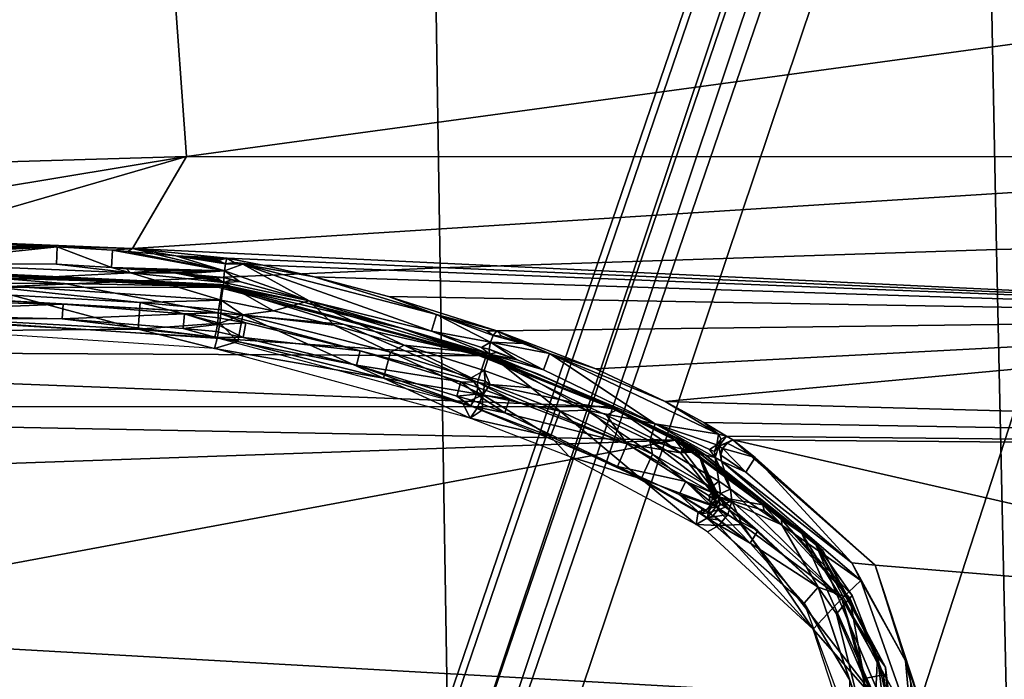
# Model space of a CAD drawing. Units: inches. Extents: x -12.8 to 13.9, y -13.8 to 13.8.
# Drawn here: x 1.1 to 2.5, y 7.2 to 8.1 of the extents above; entities that cross this region are included whole.
import ezdxf

# ---------------------------------------------------------------- set-up
doc = ezdxf.new("R2010")
doc.units = ezdxf.units.IN
doc.header["$MEASUREMENT"] = 0
for name, color, linetype in [('SEAT-BASE', 5, 'Continuous'), ('SEAT-FABRIC', 5, 'Continuous'), ('SEAT-FRAME', 5, 'Continuous')]:
    doc.layers.add(name, color=color, linetype=linetype)

msp = doc.modelspace()

# ---------------------------------------------------------------- linework, layer by layer
at = {"layer": 'SEAT-BASE'}
for points in [[(3.6791, 12.9305, 3.7114), (3.4414, 12.2822, 3.3006), (-0.0124, 2.1651, 4.6526), (0.0349, 2.0367, 6.3614)], [(3.6791, 12.9305, 3.7114), (0.0349, 2.0367, 6.3614), (0.0704, 2.0413, 6.4342), (3.7104, 12.9267, 3.7894)], [(0.0704, 2.0413, 6.4342), (0.1412, 2.0239, 6.4698), (3.8019, 12.9183, 3.8188), (3.7104, 12.9267, 3.7894)], [(3.8019, 12.9183, 3.8188), (0.1412, 2.0239, 6.4698), (0.6083, 1.8722, 6.4973), (4.1598, 12.8021, 3.8188)], [(1.0754, 1.7204, 6.4698), (4.5176, 12.6858, 3.8188), (4.1598, 12.8021, 3.8188), (0.6083, 1.8722, 6.4973)], [(1.0754, 1.7204, 6.4698), (1.1429, 1.6928, 6.4342), (4.5963, 12.6388, 3.7894), (4.5176, 12.6858, 3.8188)], [(1.1429, 1.6928, 6.4342), (1.1689, 1.6682, 6.3614), (4.6224, 12.6139, 3.7114), (4.5963, 12.6388, 3.7894)], [(1.1689, 1.6682, 6.3614), (1.2826, 1.7444, 4.6526), (4.4351, 11.9593, 3.3006), (4.6224, 12.6139, 3.7114)], [(3.4461, 12.2657, 3.2497), (-0.0076, 2.1486, 4.6016), (-0.0124, 2.1651, 4.6526), (3.4414, 12.2822, 3.3006)], [(-0.0076, 2.1486, 4.6016), (3.4461, 12.2657, 3.2497), (3.4657, 12.1939, 3.2079), (0.0339, 2.1244, 4.5552)], [(3.4657, 12.1939, 3.2079), (3.4722, 12.0625, 3.2151), (0.0683, 2.1107, 4.5405), (0.0339, 2.1244, 4.5552)], [(3.4722, 12.0625, 3.2151), (4.2858, 11.7982, 3.2151), (1.1854, 1.7478, 4.5405), (0.0683, 2.1107, 4.5405)], [(1.2212, 1.7386, 4.5552), (4.3644, 11.9054, 3.2069), (4.4216, 11.9488, 3.2497), (1.2691, 1.7338, 4.6016)], [(4.4351, 11.9593, 3.3006), (1.2826, 1.7444, 4.6526), (1.2691, 1.7338, 4.6016), (4.4216, 11.9488, 3.2497)], [(1.2212, 1.7386, 4.5552), (1.1854, 1.7478, 4.5405), (4.2858, 11.7982, 3.2151), (4.3644, 11.9054, 3.2069)]]:
    msp.add_3dface(points, dxfattribs=at)
at = {"layer": 'SEAT-FABRIC'}
for points in [[(3.2696, 7.8248, 19.4804), (3.2566, 8.3698, 19.5529), (2.4313, 8.3501, 19.5072), (2.4421, 7.8057, 19.4407)], [(2.4313, 8.3501, 19.5072), (1.6876, 8.3243, 19.4591), (1.6959, 7.781, 19.3985), (2.4421, 7.8057, 19.4407)], [(1.6876, 8.3243, 19.4591), (0.8347, 8.2852, 19.3958), (0.8397, 7.7439, 19.3424), (1.6959, 7.781, 19.3985)], [(3.2696, 7.8248, 19.4804), (2.4421, 7.8057, 19.4407), (2.4746, 6.3202, 19.2712), (3.309, 6.3368, 19.2984)], [(2.4421, 7.8057, 19.4407), (1.6959, 7.781, 19.3985), (1.7204, 6.2992, 19.2418), (2.4746, 6.3202, 19.2712)], [(1.6959, 7.781, 19.3985), (0.8397, 7.7439, 19.3424), (0.8541, 6.2681, 19.2023), (1.7204, 6.2992, 19.2418)]]:
    msp.add_3dface(points, dxfattribs=at)
at = {"layer": 'SEAT-FRAME'}
for points in [[(-0.4998, 7.8754, 16.1284), (-0.5487, 8.1318, 16.3331), (1.3375, 8.1844, 16.4558)], [(-0.4998, 7.8754, 16.1284), (1.3375, 8.1844, 16.4558), (1.356, 7.93, 16.2427)], [(1.356, 7.93, 16.2427), (1.3375, 8.1844, 16.4558), (3.2126, 8.183, 16.5305)], [(1.356, 7.93, 16.2427), (3.2126, 8.183, 16.5305), (3.2156, 7.9296, 16.3153)], [(-0.4998, 7.8754, 16.1284), (1.356, 7.93, 16.2427), (0.6682, 7.8161, 16.0985)], [(0.6682, 7.8161, 16.0985), (1.356, 7.93, 16.2427), (0.9736, 7.8195, 16.1114)], [(1.356, 7.93, 16.2427), (1.2833, 7.8067, 16.1066), (0.9736, 7.8195, 16.1114)], [(3.2156, 7.9296, 16.3153), (1.2833, 7.8067, 16.1066), (1.356, 7.93, 16.2427)], [(3.2156, 7.9296, 16.3153), (3.2198, 7.7147, 16.0617), (1.2833, 7.8067, 16.1066)], [(1.1826, 7.8089, 16.107), (0.3869, 7.7941, 16.0669), (0.6682, 7.8161, 16.0985)], [(1.1826, 7.8089, 16.107), (0.6682, 7.8161, 16.0985), (0.9736, 7.8195, 16.1114)], [(0.9736, 7.8195, 16.1114), (1.2833, 7.8067, 16.1066), (1.1826, 7.8089, 16.107)], [(0.3869, 7.7941, 16.0669), (1.1826, 7.8089, 16.107), (0.669, 7.784, 16.1024)], [(0.669, 7.784, 16.1024), (1.1826, 7.8089, 16.107), (0.9732, 7.7872, 16.1152)], [(0.9732, 7.7872, 16.1152), (1.1826, 7.8089, 16.107), (1.1815, 7.7857, 16.1084)], [(1.1815, 7.7857, 16.1084), (1.1826, 7.8089, 16.107), (1.2553, 7.7812, 16.1056)], [(1.1826, 7.8089, 16.107), (1.2833, 7.8067, 16.1066), (1.2569, 7.8044, 16.1042)], [(1.1826, 7.8089, 16.107), (1.2569, 7.8044, 16.1042), (1.2553, 7.7812, 16.1056)], [(1.4069, 7.7767, 16.0883), (1.2553, 7.7812, 16.1056), (1.2569, 7.8044, 16.1042)], [(1.2569, 7.8044, 16.1042), (1.2833, 7.8067, 16.1066), (1.2773, 7.8029, 16.1031)], [(1.4069, 7.7767, 16.0883), (1.2569, 7.8044, 16.1042), (1.2773, 7.8029, 16.1031)], [(1.2773, 7.8029, 16.1031), (1.2833, 7.8067, 16.1066), (1.3127, 7.7999, 16.1008)], [(1.4069, 7.7767, 16.0883), (1.2773, 7.8029, 16.1031), (1.3127, 7.7999, 16.1008)], [(1.2833, 7.8067, 16.1066), (3.2198, 7.7147, 16.0617), (1.4102, 7.7937, 16.0952)], [(1.2833, 7.8067, 16.1066), (1.4102, 7.7937, 16.0952), (1.3417, 7.7972, 16.0984)], [(1.2833, 7.8067, 16.1066), (1.3417, 7.7972, 16.0984), (1.3127, 7.7999, 16.1008)], [(1.4069, 7.7767, 16.0883), (1.3127, 7.7999, 16.1008), (1.3417, 7.7972, 16.0984)], [(1.3417, 7.7972, 16.0984), (1.4102, 7.7937, 16.0952), (1.3543, 7.7958, 16.0973)], [(1.4084, 7.7861, 16.0896), (1.3417, 7.7972, 16.0984), (1.3543, 7.7958, 16.0973)], [(1.3417, 7.7972, 16.0984), (1.4084, 7.7861, 16.0896), (1.4069, 7.7767, 16.0883)], [(1.3543, 7.7958, 16.0973), (1.4102, 7.7937, 16.0952), (1.366, 7.7946, 16.0962)], [(1.4084, 7.7861, 16.0896), (1.3543, 7.7958, 16.0973), (1.366, 7.7946, 16.0962)], [(1.366, 7.7946, 16.0962), (1.4102, 7.7937, 16.0952), (1.377, 7.7933, 16.095)], [(1.4084, 7.7861, 16.0896), (1.366, 7.7946, 16.0962), (1.377, 7.7933, 16.095)], [(1.377, 7.7933, 16.095), (1.4102, 7.7937, 16.0952), (1.3878, 7.792, 16.0938)], [(1.4084, 7.7861, 16.0896), (1.377, 7.7933, 16.095), (1.3878, 7.792, 16.0938)], [(1.3878, 7.792, 16.0938), (1.4102, 7.7937, 16.0952), (1.3984, 7.7907, 16.0926)], [(1.4084, 7.7861, 16.0896), (1.3878, 7.792, 16.0938), (1.3984, 7.7907, 16.0926)], [(1.3984, 7.7907, 16.0926), (1.4102, 7.7937, 16.0952), (1.4084, 7.7861, 16.0896)], [(1.4084, 7.7861, 16.0896), (1.4102, 7.7937, 16.0952), (1.4198, 7.7879, 16.0896)], [(1.4102, 7.7937, 16.0952), (3.2198, 7.7147, 16.0617), (1.4585, 7.7843, 16.0854)], [(1.4102, 7.7937, 16.0952), (1.4585, 7.7843, 16.0854), (1.4198, 7.7879, 16.0896)], [(1.3999, 7.7545, 16.0458), (0.3719, 7.7552, 16.0196), (0.9225, 7.7791, 16.0623)], [(0.6039, 7.7611, 16.0938), (1.1924, 7.76, 16.1102), (0.9225, 7.7813, 16.084)], [(1.4021, 7.7584, 16.056), (0.6644, 7.7795, 16.0611), (0.9225, 7.7813, 16.084)], [(0.6644, 7.7795, 16.0611), (1.4021, 7.7584, 16.056), (0.9225, 7.7791, 16.0623)], [(1.4031, 7.758, 16.0616), (1.4021, 7.7584, 16.056), (0.9225, 7.7813, 16.084)], [(1.4036, 7.756, 16.0669), (1.4031, 7.758, 16.0616), (0.9225, 7.7813, 16.084)], [(1.4036, 7.756, 16.0669), (0.9225, 7.7813, 16.084), (1.1924, 7.76, 16.1102)], [(1.4011, 7.7572, 16.0506), (1.3999, 7.7545, 16.0458), (0.9225, 7.7791, 16.0623)], [(1.4021, 7.7584, 16.056), (1.4011, 7.7572, 16.0506), (0.9225, 7.7791, 16.0623)], [(1.2809, 7.7744, 16.1102), (0.9732, 7.7872, 16.1152), (1.1815, 7.7857, 16.1084)], [(1.2809, 7.7744, 16.1102), (1.0362, 7.7616, 16.1628), (0.9732, 7.7872, 16.1152)], [(1.2809, 7.7744, 16.1102), (1.1815, 7.7857, 16.1084), (1.2553, 7.7812, 16.1056)], [(1.2553, 7.7812, 16.1056), (1.4069, 7.7767, 16.0883), (1.2756, 7.7797, 16.1045)], [(1.2756, 7.7797, 16.1045), (1.2809, 7.7744, 16.1102), (1.2553, 7.7812, 16.1056)], [(1.2756, 7.7797, 16.1045), (1.4069, 7.7767, 16.0883), (1.3107, 7.7767, 16.1021)], [(1.3107, 7.7767, 16.1021), (1.2809, 7.7744, 16.1102), (1.2756, 7.7797, 16.1045)], [(1.3394, 7.774, 16.0998), (1.2809, 7.7744, 16.1102), (1.3107, 7.7767, 16.1021)], [(1.3107, 7.7767, 16.1021), (1.4069, 7.7767, 16.0883), (1.3394, 7.774, 16.0998)], [(1.3394, 7.774, 16.0998), (1.4069, 7.7767, 16.0883), (1.3519, 7.7727, 16.0987)], [(1.3519, 7.7727, 16.0987), (1.4069, 7.7767, 16.0883), (1.406, 7.7678, 16.0916)], [(1.406, 7.7678, 16.0916), (1.4069, 7.7767, 16.0883), (1.4269, 7.7627, 16.0882)], [(1.4069, 7.7767, 16.0883), (1.4084, 7.7861, 16.0896), (1.4313, 7.7857, 16.0873)], [(1.4069, 7.7767, 16.0883), (1.4313, 7.7857, 16.0873), (1.5204, 7.7369, 16.0717)], [(1.4069, 7.7767, 16.0883), (1.5204, 7.7369, 16.0717), (1.4269, 7.7627, 16.0882)], [(1.4313, 7.7857, 16.0873), (1.4084, 7.7861, 16.0896), (1.4198, 7.7879, 16.0896)], [(1.4198, 7.7879, 16.0896), (1.4585, 7.7843, 16.0854), (1.4313, 7.7857, 16.0873)], [(1.5273, 7.7687, 16.0683), (1.4313, 7.7857, 16.0873), (1.4585, 7.7843, 16.0854)], [(1.691, 7.7185, 16.0088), (1.4313, 7.7857, 16.0873), (1.5273, 7.7687, 16.0683)], [(1.6843, 7.696, 16.0098), (1.4313, 7.7857, 16.0873), (1.691, 7.7185, 16.0088)], [(1.4313, 7.7857, 16.0873), (1.6843, 7.696, 16.0098), (1.5204, 7.7369, 16.0717)], [(1.4585, 7.7843, 16.0854), (3.2198, 7.7147, 16.0617), (1.5273, 7.7687, 16.0683)], [(1.4023, 7.7377, 16.1454), (1.0362, 7.7616, 16.1628), (1.2809, 7.7744, 16.1102)], [(1.4058, 7.7614, 16.0987), (1.4023, 7.7377, 16.1454), (1.2809, 7.7744, 16.1102)], [(1.4058, 7.7614, 16.0987), (1.2809, 7.7744, 16.1102), (1.3394, 7.774, 16.0998)], [(1.4058, 7.7614, 16.0987), (1.3394, 7.774, 16.0998), (1.3519, 7.7727, 16.0987)], [(1.3519, 7.7727, 16.0987), (1.406, 7.7678, 16.0916), (1.3635, 7.7714, 16.0975)], [(1.4058, 7.7614, 16.0987), (1.3519, 7.7727, 16.0987), (1.3635, 7.7714, 16.0975)], [(1.3635, 7.7714, 16.0975), (1.406, 7.7678, 16.0916), (1.3745, 7.7702, 16.0964)], [(1.4058, 7.7614, 16.0987), (1.3635, 7.7714, 16.0975), (1.3745, 7.7702, 16.0964)], [(1.3745, 7.7702, 16.0964), (1.406, 7.7678, 16.0916), (1.3851, 7.7689, 16.0952)], [(1.4058, 7.7614, 16.0987), (1.3745, 7.7702, 16.0964), (1.3851, 7.7689, 16.0952)], [(1.4058, 7.7614, 16.0987), (1.3851, 7.7689, 16.0952), (1.3956, 7.7676, 16.094)], [(1.3851, 7.7689, 16.0952), (1.406, 7.7678, 16.0916), (1.3956, 7.7676, 16.094)], [(1.406, 7.7678, 16.0916), (1.4058, 7.7614, 16.0987), (1.3956, 7.7676, 16.094)], [(1.4156, 7.7649, 16.0905), (1.4058, 7.7614, 16.0987), (1.406, 7.7678, 16.0916)], [(1.4269, 7.7627, 16.0882), (1.4058, 7.7614, 16.0987), (1.4156, 7.7649, 16.0905)], [(1.406, 7.7678, 16.0916), (1.4269, 7.7627, 16.0882), (1.4156, 7.7649, 16.0905)], [(1.5273, 7.7687, 16.0683), (3.2198, 7.7147, 16.0617), (1.6267, 7.7423, 16.0374)], [(1.691, 7.7185, 16.0088), (1.5273, 7.7687, 16.0683), (1.6267, 7.7423, 16.0374)], [(1.7486, 7.6628, 15.9278), (-0.0898, 7.6723, 15.9083), (0.3719, 7.7552, 16.0196)], [(1.7486, 7.6628, 15.9278), (0.3719, 7.7552, 16.0196), (1.3999, 7.7545, 16.0458)], [(1.1924, 7.76, 16.1102), (0.6039, 7.7611, 16.0938), (0.9704, 7.7453, 16.1529)], [(0.9704, 7.7453, 16.1529), (1.3982, 7.7206, 16.1364), (1.1924, 7.76, 16.1102)], [(1.0362, 7.7616, 16.1628), (1.2937, 7.7344, 16.1712), (1.1217, 7.7443, 16.1779)], [(1.0362, 7.7616, 16.1628), (1.4023, 7.7377, 16.1454), (1.2937, 7.7344, 16.1712)], [(1.3982, 7.7206, 16.1364), (1.4036, 7.756, 16.0669), (1.1924, 7.76, 16.1102)], [(1.5675, 7.705, 16.0501), (1.4036, 7.756, 16.0669), (1.3982, 7.7206, 16.1364)], [(1.7486, 7.6628, 15.9278), (1.3999, 7.7545, 16.0458), (1.4011, 7.7572, 16.0506)], [(1.4202, 7.755, 16.0524), (1.4011, 7.7572, 16.0506), (1.4021, 7.7584, 16.056)], [(1.7486, 7.6628, 15.9278), (1.4011, 7.7572, 16.0506), (1.6437, 7.7, 15.9852)], [(1.6437, 7.7, 15.9852), (1.4011, 7.7572, 16.0506), (1.5117, 7.7353, 16.0296)], [(1.5117, 7.7353, 16.0296), (1.4011, 7.7572, 16.0506), (1.4202, 7.755, 16.0524)], [(1.4031, 7.758, 16.0616), (1.4202, 7.755, 16.0524), (1.4021, 7.7584, 16.056)], [(1.4727, 7.7234, 16.1304), (1.4023, 7.7377, 16.1454), (1.4058, 7.7614, 16.0987)], [(1.4036, 7.756, 16.0669), (1.4202, 7.755, 16.0524), (1.4031, 7.758, 16.0616)], [(1.4036, 7.756, 16.0669), (1.5117, 7.7353, 16.0296), (1.4202, 7.755, 16.0524)], [(1.4036, 7.756, 16.0669), (1.7574, 7.6617, 15.9467), (1.5117, 7.7353, 16.0296)], [(1.4036, 7.756, 16.0669), (1.5675, 7.705, 16.0501), (1.7574, 7.6617, 15.9467)], [(1.5204, 7.7369, 16.0717), (1.4058, 7.7614, 16.0987), (1.4269, 7.7627, 16.0882)], [(1.5204, 7.7369, 16.0717), (1.4727, 7.7234, 16.1304), (1.4058, 7.7614, 16.0987)], [(0.8704, 7.7394, 16.1574), (1.1904, 7.732, 16.1587), (0.9704, 7.7453, 16.1529)], [(0.8704, 7.7394, 16.1574), (0.8704, 7.7199, 16.1591), (1.1904, 7.732, 16.1587)], [(0.9704, 7.7453, 16.1529), (1.1904, 7.732, 16.1587), (1.3982, 7.7206, 16.1364)], [(1.1203, 7.7082, 16.18), (1.1217, 7.7443, 16.1779), (1.2909, 7.6985, 16.1735)], [(1.1217, 7.7443, 16.1779), (1.2937, 7.7344, 16.1712), (1.2909, 7.6985, 16.1735)], [(1.4023, 7.7377, 16.1454), (1.4026, 7.7246, 16.1597), (1.2937, 7.7344, 16.1712)], [(1.4727, 7.7234, 16.1304), (1.4313, 7.718, 16.1547), (1.4023, 7.7377, 16.1454)], [(1.4313, 7.718, 16.1547), (1.4026, 7.7246, 16.1597), (1.4023, 7.7377, 16.1454)], [(1.5204, 7.7369, 16.0717), (1.5539, 7.7039, 16.108), (1.4727, 7.7234, 16.1304)], [(1.7624, 7.665, 15.9821), (1.5204, 7.7369, 16.0717), (1.6843, 7.696, 16.0098)], [(1.7624, 7.665, 15.9821), (1.648, 7.6774, 16.076), (1.5204, 7.7369, 16.0717)], [(1.648, 7.6774, 16.076), (1.5539, 7.7039, 16.108), (1.5204, 7.7369, 16.0717)], [(1.6267, 7.7423, 16.0374), (3.2198, 7.7147, 16.0617), (1.7719, 7.6966, 15.9791)], [(1.6267, 7.7423, 16.0374), (1.7719, 7.6966, 15.9791), (1.691, 7.7185, 16.0088)], [(0.8704, 7.7199, 16.1591), (1.1894, 7.7126, 16.1601), (1.1904, 7.732, 16.1587)], [(1.1904, 7.732, 16.1587), (1.1894, 7.7126, 16.1601), (1.3534, 7.7193, 16.1487)], [(1.3982, 7.7206, 16.1364), (1.1904, 7.732, 16.1587), (1.3534, 7.7193, 16.1487)], [(1.4008, 7.7067, 16.1662), (1.2909, 7.6985, 16.1735), (1.2937, 7.7344, 16.1712)], [(1.2937, 7.7344, 16.1712), (1.4026, 7.7246, 16.1597), (1.4008, 7.7067, 16.1662)], [(1.4008, 7.7067, 16.1662), (1.4026, 7.7246, 16.1597), (1.4313, 7.718, 16.1547)], [(1.5117, 7.7353, 16.0296), (1.7574, 7.6617, 15.9467), (1.6437, 7.7, 15.9852)], [(1.1894, 7.7126, 16.1601), (0.8704, 7.7199, 16.1591), (0.9693, 7.7128, 16.1564)], [(0.9693, 7.7128, 16.1564), (1.3937, 7.6882, 16.1397), (1.1894, 7.7126, 16.1601)], [(1.1894, 7.7126, 16.1601), (1.3514, 7.6998, 16.1499), (1.3534, 7.7193, 16.1487)], [(1.1894, 7.7126, 16.1601), (1.3937, 7.6882, 16.1397), (1.3514, 7.6998, 16.1499)], [(1.3514, 7.6998, 16.1499), (1.3974, 7.7051, 16.1468), (1.3534, 7.7193, 16.1487)], [(1.3984, 7.7141, 16.1436), (1.3982, 7.7206, 16.1364), (1.3534, 7.7193, 16.1487)], [(1.3534, 7.7193, 16.1487), (1.3974, 7.7051, 16.1468), (1.3984, 7.7141, 16.1436)], [(1.3984, 7.7141, 16.1436), (1.3974, 7.7051, 16.1468), (1.4357, 7.707, 16.1358)], [(1.3982, 7.7206, 16.1364), (1.746, 7.6276, 16.0232), (1.5675, 7.705, 16.0501)], [(1.746, 7.6276, 16.0232), (1.3982, 7.7206, 16.1364), (1.5889, 7.6696, 16.093)], [(1.5889, 7.6696, 16.093), (1.3982, 7.7206, 16.1364), (1.4357, 7.707, 16.1358)], [(1.4357, 7.707, 16.1358), (1.3982, 7.7206, 16.1364), (1.3984, 7.7141, 16.1436)], [(1.4249, 7.6823, 16.1577), (1.4008, 7.7067, 16.1662), (1.4313, 7.718, 16.1547)], [(1.6202, 7.6328, 16.1002), (1.4249, 7.6823, 16.1577), (1.4313, 7.718, 16.1547)], [(1.5539, 7.7039, 16.108), (1.4313, 7.718, 16.1547), (1.4727, 7.7234, 16.1304)], [(1.6295, 7.6679, 16.0978), (1.4313, 7.718, 16.1547), (1.5539, 7.7039, 16.108)], [(1.6202, 7.6328, 16.1002), (1.4313, 7.718, 16.1547), (1.6295, 7.6679, 16.0978)], [(1.7635, 7.6811, 15.9723), (1.6843, 7.696, 16.0098), (1.691, 7.7185, 16.0088)], [(1.7719, 7.6966, 15.9791), (1.7585, 7.6964, 15.98), (1.691, 7.7185, 16.0088)], [(1.7672, 7.69, 15.9737), (1.691, 7.7185, 16.0088), (1.7585, 7.6964, 15.98)], [(1.7635, 7.6811, 15.9723), (1.691, 7.7185, 16.0088), (1.7672, 7.69, 15.9737)], [(3.2198, 7.7147, 16.0617), (1.905, 7.6456, 15.9061), (1.7719, 7.6966, 15.9791)], [(3.2198, 7.7147, 16.0617), (1.9979, 7.6018, 15.8354), (1.905, 7.6456, 15.9061)], [(4.5741, 7.5302, 15.8092), (1.9979, 7.6018, 15.8354), (3.2198, 7.7147, 16.0617)], [(1.2909, 7.6985, 16.1735), (1.0331, 7.6966, 16.1698), (1.1203, 7.7082, 16.18)], [(1.3933, 7.6728, 16.152), (1.0331, 7.6966, 16.1698), (1.2909, 7.6985, 16.1735)], [(1.2909, 7.6985, 16.1735), (1.4008, 7.7067, 16.1662), (1.3975, 7.6879, 16.1634)], [(1.2909, 7.6985, 16.1735), (1.3975, 7.6879, 16.1634), (1.3933, 7.6728, 16.152)], [(1.3514, 7.6998, 16.1499), (1.3958, 7.6957, 16.1454), (1.3974, 7.7051, 16.1468)], [(1.3514, 7.6998, 16.1499), (1.3937, 7.6882, 16.1397), (1.3958, 7.6957, 16.1454)], [(1.3958, 7.6957, 16.1454), (1.4321, 7.6877, 16.1374), (1.3974, 7.7051, 16.1468)], [(1.3974, 7.7051, 16.1468), (1.4321, 7.6877, 16.1374), (1.4357, 7.707, 16.1358)], [(1.3975, 7.6879, 16.1634), (1.4008, 7.7067, 16.1662), (1.4249, 7.6823, 16.1577)], [(1.4321, 7.6877, 16.1374), (1.5889, 7.6696, 16.093), (1.4357, 7.707, 16.1358)], [(1.648, 7.6774, 16.076), (1.6295, 7.6679, 16.0978), (1.5539, 7.7039, 16.108)], [(1.746, 7.6276, 16.0232), (1.7574, 7.6617, 15.9467), (1.5675, 7.705, 16.0501)], [(1.7522, 7.665, 15.9338), (1.7486, 7.6628, 15.9278), (1.6437, 7.7, 15.9852)], [(1.7522, 7.665, 15.9338), (1.6437, 7.7, 15.9852), (1.7434, 7.6686, 15.9424)], [(1.6437, 7.7, 15.9852), (1.7553, 7.6646, 15.9404), (1.7434, 7.6686, 15.9424)], [(1.6437, 7.7, 15.9852), (1.7574, 7.6617, 15.9467), (1.7553, 7.6646, 15.9404)], [(1.3933, 7.6728, 16.152), (1.3975, 7.6879, 16.1634), (1.4249, 7.6823, 16.1577)], [(1.3958, 7.6957, 16.1454), (1.3937, 7.6882, 16.1397), (1.4321, 7.6877, 16.1374)], [(1.3937, 7.6882, 16.1397), (1.584, 7.6506, 16.0943), (1.4321, 7.6877, 16.1374)], [(1.3937, 7.6882, 16.1397), (1.7366, 7.5959, 16.026), (1.584, 7.6506, 16.0943)], [(1.4321, 7.6877, 16.1374), (1.584, 7.6506, 16.0943), (1.5889, 7.6696, 16.093)], [(1.7635, 7.6811, 15.9723), (1.7514, 7.6741, 15.981), (1.6843, 7.696, 16.0098)], [(1.7624, 7.665, 15.9821), (1.6843, 7.696, 16.0098), (1.7514, 7.6741, 15.981)], [(1.7672, 7.69, 15.9737), (1.7585, 7.6964, 15.98), (1.7719, 7.6966, 15.9791)], [(1.8067, 7.6796, 15.9571), (1.7635, 7.6811, 15.9723), (1.7672, 7.69, 15.9737)], [(1.7672, 7.69, 15.9737), (1.7719, 7.6966, 15.9791), (1.7786, 7.6895, 15.9708)], [(1.8067, 7.6796, 15.9571), (1.7672, 7.69, 15.9737), (1.7786, 7.6895, 15.9708)], [(1.7719, 7.6966, 15.9791), (1.905, 7.6456, 15.9061), (1.8426, 7.6663, 15.9381)], [(1.7719, 7.6966, 15.9791), (1.8426, 7.6663, 15.9381), (1.8067, 7.6796, 15.9571)], [(1.7719, 7.6966, 15.9791), (1.8067, 7.6796, 15.9571), (1.7786, 7.6895, 15.9708)], [(1.9221, 7.5948, 15.8204), (-0.3342, 7.5955, 15.8043), (-0.0898, 7.6723, 15.9083)], [(1.9221, 7.5948, 15.8204), (-0.0898, 7.6723, 15.9083), (1.7486, 7.6628, 15.9278)], [(1.3933, 7.6728, 16.152), (1.4249, 7.6823, 16.1577), (1.6202, 7.6328, 16.1002)], [(1.7362, 7.5796, 16.0371), (1.3933, 7.6728, 16.152), (1.6202, 7.6328, 16.1002)], [(1.6295, 7.6679, 16.0978), (1.648, 7.6774, 16.076), (1.7376, 7.6333, 16.0543)], [(1.755, 7.6431, 16.0314), (1.648, 7.6774, 16.076), (1.7624, 7.665, 15.9821)], [(1.755, 7.6431, 16.0314), (1.7376, 7.6333, 16.0543), (1.648, 7.6774, 16.076)], [(1.7617, 7.672, 15.9754), (1.7514, 7.6741, 15.981), (1.7635, 7.6811, 15.9723)], [(1.7617, 7.672, 15.9754), (1.7624, 7.665, 15.9821), (1.7514, 7.6741, 15.981)], [(1.7991, 7.6575, 15.958), (1.7617, 7.672, 15.9754), (1.7635, 7.6811, 15.9723)], [(1.7713, 7.6673, 15.9717), (1.7624, 7.665, 15.9821), (1.7617, 7.672, 15.9754)], [(1.7617, 7.672, 15.9754), (1.7991, 7.6575, 15.958), (1.7713, 7.6673, 15.9717)], [(1.8426, 7.6663, 15.9381), (1.7635, 7.6811, 15.9723), (1.8067, 7.6796, 15.9571)], [(1.8345, 7.6443, 15.939), (1.7635, 7.6811, 15.9723), (1.8426, 7.6663, 15.9381)], [(1.7635, 7.6811, 15.9723), (1.8345, 7.6443, 15.939), (1.7991, 7.6575, 15.958)], [(1.584, 7.6506, 16.0943), (1.7239, 7.628, 16.0403), (1.5889, 7.6696, 16.093)], [(1.746, 7.6276, 16.0232), (1.5889, 7.6696, 16.093), (1.7239, 7.628, 16.0403)], [(1.7531, 7.6107, 16.0508), (1.6202, 7.6328, 16.1002), (1.6295, 7.6679, 16.0978)], [(1.7531, 7.6107, 16.0508), (1.6295, 7.6679, 16.0978), (1.7376, 7.6333, 16.0543)], [(1.7434, 7.6686, 15.9424), (1.7553, 7.6646, 15.9404), (1.7522, 7.665, 15.9338)], [(1.746, 7.6276, 16.0232), (1.8875, 7.5978, 15.8983), (1.7574, 7.6617, 15.9467)], [(1.9221, 7.5948, 15.8204), (1.7486, 7.6628, 15.9278), (1.7522, 7.665, 15.9338)], [(1.9221, 7.5948, 15.8204), (1.7522, 7.665, 15.9338), (1.827, 7.639, 15.8991)], [(1.827, 7.639, 15.8991), (1.7522, 7.665, 15.9338), (1.7652, 7.6613, 15.9322)], [(1.7553, 7.6646, 15.9404), (1.7652, 7.6613, 15.9322), (1.7522, 7.665, 15.9338)], [(1.8184, 7.6202, 16.0002), (1.755, 7.6431, 16.0314), (1.7624, 7.665, 15.9821)], [(1.7553, 7.6646, 15.9404), (1.827, 7.639, 15.8991), (1.7652, 7.6613, 15.9322)], [(1.7574, 7.6617, 15.9467), (1.827, 7.639, 15.8991), (1.7553, 7.6646, 15.9404)], [(1.7574, 7.6617, 15.9467), (1.934, 7.5911, 15.8374), (1.827, 7.639, 15.8991)], [(1.7574, 7.6617, 15.9467), (1.8875, 7.5978, 15.8983), (1.934, 7.5911, 15.8374)], [(1.7991, 7.6575, 15.958), (1.7624, 7.665, 15.9821), (1.7713, 7.6673, 15.9717)], [(1.9845, 7.5718, 15.838), (1.7624, 7.665, 15.9821), (1.8345, 7.6443, 15.939)], [(1.8922, 7.59, 15.9565), (1.7624, 7.665, 15.9821), (1.9845, 7.5718, 15.838)], [(1.8345, 7.6443, 15.939), (1.7624, 7.665, 15.9821), (1.7991, 7.6575, 15.958)], [(1.8922, 7.59, 15.9565), (1.8184, 7.6202, 16.0002), (1.7624, 7.665, 15.9821)], [(1.9845, 7.5718, 15.838), (1.8345, 7.6443, 15.939), (1.8426, 7.6663, 15.9381)], [(1.9979, 7.6018, 15.8354), (1.8426, 7.6663, 15.9381), (1.905, 7.6456, 15.9061)], [(2.0692, 7.5578, 15.7569), (1.8426, 7.6663, 15.9381), (1.9979, 7.6018, 15.8354)], [(1.8426, 7.6663, 15.9381), (2.0692, 7.5578, 15.7569), (1.9845, 7.5718, 15.838)], [(1.584, 7.6506, 16.0943), (1.7182, 7.6091, 16.0414), (1.7239, 7.628, 16.0403)], [(1.584, 7.6506, 16.0943), (1.7366, 7.5959, 16.026), (1.7182, 7.6091, 16.0414)], [(1.7531, 7.6107, 16.0508), (1.7271, 7.5986, 16.0563), (1.6202, 7.6328, 16.1002)], [(1.6202, 7.6328, 16.1002), (1.7271, 7.5986, 16.0563), (1.7362, 7.5796, 16.0371)], [(1.755, 7.6431, 16.0314), (1.7564, 7.629, 16.0448), (1.7376, 7.6333, 16.0543)], [(1.7531, 7.6107, 16.0508), (1.7376, 7.6333, 16.0543), (1.7564, 7.629, 16.0448)], [(1.7632, 7.6246, 16.0427), (1.755, 7.6431, 16.0314), (1.8184, 7.6202, 16.0002)], [(1.755, 7.6431, 16.0314), (1.7632, 7.6246, 16.0427), (1.7564, 7.629, 16.0448)], [(1.827, 7.639, 15.8991), (1.934, 7.5911, 15.8374), (1.9221, 7.5948, 15.8204)], [(1.7182, 7.6091, 16.0414), (1.745, 7.6114, 16.0329), (1.7239, 7.628, 16.0403)], [(1.7467, 7.6206, 16.0299), (1.746, 7.6276, 16.0232), (1.7239, 7.628, 16.0403)], [(1.7239, 7.628, 16.0403), (1.745, 7.6114, 16.0329), (1.7467, 7.6206, 16.0299)], [(1.745, 7.6114, 16.0329), (1.7889, 7.6053, 16.0095), (1.7467, 7.6206, 16.0299)], [(1.746, 7.6276, 16.0232), (1.9468, 7.545, 15.9003), (1.8875, 7.5978, 15.8983)], [(1.9468, 7.545, 15.9003), (1.746, 7.6276, 16.0232), (1.7889, 7.6053, 16.0095)], [(1.7889, 7.6053, 16.0095), (1.746, 7.6276, 16.0232), (1.7467, 7.6206, 16.0299)], [(1.7531, 7.6107, 16.0508), (1.7564, 7.629, 16.0448), (1.7632, 7.6246, 16.0427)], [(1.8568, 7.589, 15.9933), (1.7531, 7.6107, 16.0508), (1.7632, 7.6246, 16.0427)], [(1.8568, 7.589, 15.9933), (1.7632, 7.6246, 16.0427), (1.8184, 7.6202, 16.0002)], [(1.8568, 7.589, 15.9933), (1.8184, 7.6202, 16.0002), (1.8922, 7.59, 15.9565)], [(1.7182, 7.6091, 16.0414), (1.7413, 7.6025, 16.0315), (1.745, 7.6114, 16.0329)], [(1.7182, 7.6091, 16.0414), (1.7366, 7.5959, 16.026), (1.7413, 7.6025, 16.0315)], [(1.7458, 7.5928, 16.048), (1.7271, 7.5986, 16.0563), (1.7531, 7.6107, 16.0508)], [(1.7413, 7.6025, 16.0315), (1.7827, 7.5867, 16.0105), (1.745, 7.6114, 16.0329)], [(1.745, 7.6114, 16.0329), (1.7827, 7.5867, 16.0105), (1.7889, 7.6053, 16.0095)], [(1.7523, 7.59, 16.0447), (1.7458, 7.5928, 16.048), (1.7531, 7.6107, 16.0508)], [(1.8441, 7.555, 15.9952), (1.7523, 7.59, 16.0447), (1.7531, 7.6107, 16.0508)], [(1.8441, 7.555, 15.9952), (1.7531, 7.6107, 16.0508), (1.8568, 7.589, 15.9933)], [(1.7827, 7.5867, 16.0105), (1.9468, 7.545, 15.9003), (1.7889, 7.6053, 16.0095)], [(2.0112, 7.5498, 15.7377), (-0.6006, 7.4589, 15.6027), (-0.3342, 7.5955, 15.8043)], [(1.9221, 7.5948, 15.8204), (2.0112, 7.5498, 15.7377), (-0.3342, 7.5955, 15.8043)], [(1.7362, 7.5796, 16.0371), (1.7271, 7.5986, 16.0563), (1.7458, 7.5928, 16.048)], [(1.7362, 7.5796, 16.0371), (1.7458, 7.5928, 16.048), (1.7523, 7.59, 16.0447)], [(1.7413, 7.6025, 16.0315), (1.7366, 7.5959, 16.026), (1.7827, 7.5867, 16.0105)], [(1.7366, 7.5959, 16.026), (1.9339, 7.5146, 15.903), (1.7827, 7.5867, 16.0105)], [(1.8875, 7.5978, 15.8983), (1.9191, 7.5836, 15.8754), (1.934, 7.5911, 15.8374)], [(1.8875, 7.5978, 15.8983), (1.9468, 7.545, 15.9003), (1.9191, 7.5836, 15.8754)], [(2.017, 7.5505, 15.7426), (2.0112, 7.5498, 15.7377), (1.9221, 7.5948, 15.8204)], [(1.9221, 7.5948, 15.8204), (2.0166, 7.5515, 15.7486), (2.017, 7.5505, 15.7426)], [(1.934, 7.5911, 15.8374), (2.0166, 7.5515, 15.7486), (1.9221, 7.5948, 15.8204)], [(4.5741, 7.5302, 15.8092), (2.0498, 7.5735, 15.7854), (1.9979, 7.6018, 15.8354)], [(2.0692, 7.5578, 15.7569), (1.9979, 7.6018, 15.8354), (2.0498, 7.5735, 15.7854)], [(1.7362, 7.5796, 16.0371), (1.7523, 7.59, 16.0447), (1.8441, 7.555, 15.9952)], [(1.8441, 7.555, 15.9952), (1.8689, 7.5281, 15.9618), (1.7362, 7.5796, 16.0371)], [(1.7827, 7.5867, 16.0105), (1.9339, 7.5146, 15.903), (1.9468, 7.545, 15.9003)], [(1.9656, 7.4981, 15.9056), (1.8441, 7.555, 15.9952), (1.8568, 7.589, 15.9933)], [(1.8568, 7.589, 15.9933), (1.8922, 7.59, 15.9565), (1.9808, 7.531, 15.9035)], [(1.9656, 7.4981, 15.9056), (1.8568, 7.589, 15.9933), (1.9808, 7.531, 15.9035)], [(1.9772, 7.5492, 15.8927), (1.8922, 7.59, 15.9565), (1.9845, 7.5718, 15.838)], [(1.8922, 7.59, 15.9565), (1.9772, 7.5492, 15.8927), (1.9808, 7.531, 15.9035)], [(2.0185, 7.5329, 15.7856), (1.934, 7.5911, 15.8374), (1.9191, 7.5836, 15.8754)], [(1.9191, 7.5836, 15.8754), (1.9468, 7.545, 15.9003), (2.0185, 7.5329, 15.7856)], [(1.934, 7.5911, 15.8374), (2.0252, 7.5438, 15.7534), (2.0166, 7.5515, 15.7486)], [(2.0252, 7.5438, 15.7534), (1.934, 7.5911, 15.8374), (2.0185, 7.5329, 15.7856)], [(2.065, 7.5267, 15.7534), (1.9772, 7.5492, 15.8927), (1.9845, 7.5718, 15.838)], [(1.9845, 7.5718, 15.838), (2.0692, 7.5578, 15.7569), (2.0669, 7.5436, 15.7463)], [(1.9845, 7.5718, 15.838), (2.0669, 7.5436, 15.7463), (2.0573, 7.5376, 15.7573)], [(1.9845, 7.5718, 15.838), (2.0573, 7.5376, 15.7573), (2.065, 7.5267, 15.7534)], [(4.5741, 7.5302, 15.8092), (2.0802, 7.5554, 15.7512), (2.0498, 7.5735, 15.7854)], [(2.0498, 7.5735, 15.7854), (2.0802, 7.5554, 15.7512), (2.0692, 7.5578, 15.7569)], [(1.8441, 7.555, 15.9952), (1.9656, 7.4981, 15.9056), (1.8689, 7.5281, 15.9618)], [(2.0669, 7.5436, 15.7463), (2.0692, 7.5578, 15.7569), (2.0727, 7.5511, 15.7473)], [(2.0802, 7.5554, 15.7512), (2.0727, 7.5511, 15.7473), (2.0692, 7.5578, 15.7569)], [(2.0802, 7.5554, 15.7512), (2.0886, 7.5503, 15.7412), (2.0697, 7.542, 15.743)], [(2.0697, 7.542, 15.743), (2.0727, 7.5511, 15.7473), (2.0802, 7.5554, 15.7512)], [(4.5741, 7.5302, 15.8092), (2.0886, 7.5503, 15.7412), (2.0802, 7.5554, 15.7512)], [(2.0112, 7.5498, 15.7377), (0.6489, 7.2965, 15.2323), (-0.6006, 7.4589, 15.6027)], [(2.0112, 7.5498, 15.7377), (2.2799, 7.2044, 15.0467), (0.6489, 7.2965, 15.2323)], [(1.9339, 7.5146, 15.903), (2.0255, 7.4946, 15.8327), (1.9468, 7.545, 15.9003)], [(2.0604, 7.4799, 15.7853), (2.0185, 7.5329, 15.7856), (1.9468, 7.545, 15.9003)], [(2.0604, 7.4799, 15.7853), (1.9468, 7.545, 15.9003), (2.0255, 7.4946, 15.8327)], [(2.065, 7.5267, 15.7534), (2.0697, 7.4949, 15.7984), (1.9772, 7.5492, 15.8927)], [(1.9772, 7.5492, 15.8927), (2.0697, 7.4949, 15.7984), (2.0591, 7.4858, 15.824)], [(1.9772, 7.5492, 15.8927), (2.0591, 7.4858, 15.824), (1.9808, 7.531, 15.9035)], [(2.017, 7.5505, 15.7426), (2.0165, 7.5468, 15.7317), (2.0112, 7.5498, 15.7377)], [(2.0112, 7.5498, 15.7377), (2.1809, 7.4248, 15.4902), (2.2799, 7.2044, 15.0467)], [(2.1809, 7.4248, 15.4902), (2.0112, 7.5498, 15.7377), (2.0271, 7.5407, 15.7196)], [(2.0271, 7.5407, 15.7196), (2.0112, 7.5498, 15.7377), (2.0165, 7.5468, 15.7317)], [(2.017, 7.5505, 15.7426), (2.0215, 7.5487, 15.7436), (2.0165, 7.5468, 15.7317)], [(2.0215, 7.5487, 15.7436), (2.0306, 7.5436, 15.7334), (2.0165, 7.5468, 15.7317)], [(2.0271, 7.5407, 15.7196), (2.0165, 7.5468, 15.7317), (2.0218, 7.5437, 15.7257)], [(2.0306, 7.5436, 15.7334), (2.0218, 7.5437, 15.7257), (2.0165, 7.5468, 15.7317)], [(2.0166, 7.5515, 15.7486), (2.0219, 7.5484, 15.7481), (2.017, 7.5505, 15.7426)], [(2.0166, 7.5515, 15.7486), (2.0252, 7.5438, 15.7534), (2.0219, 7.5484, 15.7481)], [(2.0219, 7.5484, 15.7481), (2.0215, 7.5487, 15.7436), (2.017, 7.5505, 15.7426)], [(2.0293, 7.5414, 15.7488), (2.0252, 7.5438, 15.7534), (2.0185, 7.5329, 15.7856)], [(2.0334, 7.539, 15.7443), (2.0293, 7.5414, 15.7488), (2.0185, 7.5329, 15.7856)], [(2.0185, 7.5329, 15.7856), (2.0374, 7.5366, 15.7398), (2.0334, 7.539, 15.7443)], [(2.0215, 7.5487, 15.7436), (2.0334, 7.539, 15.7443), (2.0306, 7.5436, 15.7334)], [(2.0219, 7.5484, 15.7481), (2.0293, 7.5414, 15.7488), (2.0215, 7.5487, 15.7436)], [(2.0215, 7.5487, 15.7436), (2.0293, 7.5414, 15.7488), (2.0334, 7.539, 15.7443)], [(2.0331, 7.5413, 15.7245), (2.0271, 7.5407, 15.7196), (2.0218, 7.5437, 15.7257)], [(2.0306, 7.5436, 15.7334), (2.0331, 7.5413, 15.7245), (2.0218, 7.5437, 15.7257)], [(2.0219, 7.5484, 15.7481), (2.0252, 7.5438, 15.7534), (2.0293, 7.5414, 15.7488)], [(2.0331, 7.5413, 15.7245), (2.0509, 7.5308, 15.7049), (2.0271, 7.5407, 15.7196)], [(2.0509, 7.5308, 15.7049), (2.1809, 7.4248, 15.4902), (2.0271, 7.5407, 15.7196)], [(2.0306, 7.5436, 15.7334), (2.0382, 7.539, 15.7301), (2.0331, 7.5413, 15.7245)], [(2.0306, 7.5436, 15.7334), (2.0374, 7.5366, 15.7398), (2.0382, 7.539, 15.7301)], [(2.0334, 7.539, 15.7443), (2.0374, 7.5366, 15.7398), (2.0306, 7.5436, 15.7334)], [(2.0331, 7.5413, 15.7245), (2.0382, 7.539, 15.7301), (2.0509, 7.5308, 15.7049)], [(2.0374, 7.5366, 15.7398), (2.0414, 7.5342, 15.7353), (2.0382, 7.539, 15.7301)], [(2.0509, 7.5308, 15.7049), (2.0382, 7.539, 15.7301), (2.0414, 7.5342, 15.7353)], [(2.0573, 7.5376, 15.7573), (2.0669, 7.5436, 15.7463), (2.0641, 7.5348, 15.7485)], [(2.0669, 7.5436, 15.7463), (2.0697, 7.542, 15.743), (2.0641, 7.5348, 15.7485)], [(2.065, 7.5267, 15.7534), (2.0641, 7.5348, 15.7485), (2.0697, 7.542, 15.743)], [(2.0697, 7.542, 15.743), (2.0733, 7.5217, 15.7432), (2.065, 7.5267, 15.7534)], [(2.0697, 7.542, 15.743), (2.0669, 7.5436, 15.7463), (2.0727, 7.5511, 15.7473)], [(2.0697, 7.542, 15.743), (2.0886, 7.5503, 15.7412), (2.0811, 7.546, 15.7373)], [(2.0744, 7.5392, 15.7374), (2.0697, 7.542, 15.743), (2.0811, 7.546, 15.7373)], [(2.0697, 7.542, 15.743), (2.0744, 7.5392, 15.7374), (2.0724, 7.5298, 15.7384)], [(2.0697, 7.542, 15.743), (2.0724, 7.5298, 15.7384), (2.0733, 7.5217, 15.7432)], [(2.0744, 7.5392, 15.7374), (2.0753, 7.5386, 15.7363), (2.0724, 7.5298, 15.7384)], [(2.0753, 7.5386, 15.7363), (2.0744, 7.5392, 15.7374), (2.0811, 7.546, 15.7373)], [(2.1185, 7.5265, 15.6954), (2.0753, 7.5386, 15.7363), (2.0811, 7.546, 15.7373)], [(2.0886, 7.5503, 15.7412), (2.1185, 7.5265, 15.6954), (2.0811, 7.546, 15.7373)], [(3.1267, 7.3127, 15.3034), (2.2792, 7.3822, 15.407), (2.0886, 7.5503, 15.7412)], [(4.5741, 7.5302, 15.8092), (3.1267, 7.3127, 15.3034), (2.0886, 7.5503, 15.7412)], [(2.0886, 7.5503, 15.7412), (2.2792, 7.3822, 15.407), (2.1185, 7.5265, 15.6954)], [(2.0393, 7.437, 15.8036), (1.8689, 7.5281, 15.9618), (1.9656, 7.4981, 15.9056)], [(2.0663, 7.4609, 15.813), (1.9656, 7.4981, 15.9056), (1.9808, 7.531, 15.9035)], [(2.0663, 7.4609, 15.813), (1.9808, 7.531, 15.9035), (2.0591, 7.4858, 15.824)], [(2.0185, 7.5329, 15.7856), (2.0414, 7.5342, 15.7353), (2.0374, 7.5366, 15.7398)], [(2.0604, 7.4799, 15.7853), (2.0414, 7.5342, 15.7353), (2.0185, 7.5329, 15.7856)], [(2.0414, 7.5342, 15.7353), (2.1984, 7.4132, 15.5046), (2.0509, 7.5308, 15.7049)], [(2.1984, 7.4132, 15.5046), (2.0414, 7.5342, 15.7353), (2.1287, 7.463, 15.6411)], [(2.1287, 7.463, 15.6411), (2.0414, 7.5342, 15.7353), (2.0701, 7.4734, 15.7728)], [(2.0701, 7.4734, 15.7728), (2.0414, 7.5342, 15.7353), (2.068, 7.4748, 15.7756)], [(2.0631, 7.4781, 15.7818), (2.0414, 7.5342, 15.7353), (2.0604, 7.4799, 15.7853)], [(2.068, 7.4748, 15.7756), (2.0414, 7.5342, 15.7353), (2.0656, 7.4764, 15.7786)], [(2.0656, 7.4764, 15.7786), (2.0414, 7.5342, 15.7353), (2.0631, 7.4781, 15.7818)], [(2.0509, 7.5308, 15.7049), (2.2092, 7.402, 15.4492), (2.1809, 7.4248, 15.4902)], [(2.2092, 7.402, 15.4492), (2.0509, 7.5308, 15.7049), (2.1984, 7.4132, 15.5046)], [(2.0573, 7.5376, 15.7573), (2.0641, 7.5348, 15.7485), (2.065, 7.5267, 15.7534)], [(2.0733, 7.5217, 15.7432), (2.0853, 7.4843, 15.7788), (2.065, 7.5267, 15.7534)], [(2.065, 7.5267, 15.7534), (2.0853, 7.4843, 15.7788), (2.0697, 7.4949, 15.7984)], [(2.0753, 7.5386, 15.7363), (2.106, 7.507, 15.6959), (2.0724, 7.5298, 15.7384)], [(2.0724, 7.5298, 15.7384), (2.106, 7.507, 15.6959), (2.0733, 7.5217, 15.7432)], [(2.106, 7.507, 15.6959), (2.0753, 7.5386, 15.7363), (2.1185, 7.5265, 15.6954)], [(2.1185, 7.5265, 15.6954), (2.2479, 7.3855, 15.4433), (2.106, 7.507, 15.6959)], [(2.1185, 7.5265, 15.6954), (2.2792, 7.3822, 15.407), (2.2479, 7.3855, 15.4433)], [(1.9339, 7.5146, 15.903), (2.0165, 7.4772, 15.8339), (2.0255, 7.4946, 15.8327)], [(1.9339, 7.5146, 15.903), (2.0451, 7.4511, 15.7879), (2.0165, 7.4772, 15.8339)], [(2.2602, 7.3616, 15.4105), (2.0733, 7.5217, 15.7432), (2.2479, 7.3855, 15.4433)], [(2.2479, 7.3855, 15.4433), (2.0733, 7.5217, 15.7432), (2.106, 7.507, 15.6959)], [(2.2602, 7.3616, 15.4105), (2.0853, 7.4843, 15.7788), (2.0733, 7.5217, 15.7432)], [(2.0663, 7.4609, 15.813), (2.0421, 7.4537, 15.8265), (1.9656, 7.4981, 15.9056)], [(1.9656, 7.4981, 15.9056), (2.0421, 7.4537, 15.8265), (2.0393, 7.437, 15.8036)], [(2.0165, 7.4772, 15.8339), (2.0586, 7.4629, 15.7925), (2.0255, 7.4946, 15.8327)], [(2.0604, 7.4799, 15.7853), (2.0255, 7.4946, 15.8327), (2.0567, 7.4752, 15.796)], [(2.0567, 7.4752, 15.796), (2.0255, 7.4946, 15.8327), (2.0586, 7.4629, 15.7925)], [(2.0591, 7.4858, 15.824), (2.0697, 7.4949, 15.7984), (2.0718, 7.4786, 15.8084)], [(2.0697, 7.4949, 15.7984), (2.0853, 7.4843, 15.7788), (2.0718, 7.4786, 15.8084)], [(2.0165, 7.4772, 15.8339), (2.0527, 7.4555, 15.7917), (2.0586, 7.4629, 15.7925)], [(2.0451, 7.4511, 15.7879), (2.0473, 7.4579, 15.7974), (2.0165, 7.4772, 15.8339)], [(2.0527, 7.4555, 15.7917), (2.0165, 7.4772, 15.8339), (2.0473, 7.4579, 15.7974)], [(2.0604, 7.4799, 15.7853), (2.0567, 7.4752, 15.796), (2.0614, 7.4718, 15.7902)], [(2.0614, 7.4718, 15.7902), (2.0567, 7.4752, 15.796), (2.0586, 7.4629, 15.7925)], [(2.0591, 7.4858, 15.824), (2.0718, 7.4786, 15.8084), (2.0663, 7.4609, 15.813)], [(2.0631, 7.4781, 15.7818), (2.0604, 7.4799, 15.7853), (2.0614, 7.4718, 15.7902)], [(2.0631, 7.4781, 15.7818), (2.0614, 7.4718, 15.7902), (2.0648, 7.4693, 15.7858)], [(2.0656, 7.4764, 15.7786), (2.0631, 7.4781, 15.7818), (2.0648, 7.4693, 15.7858)], [(2.068, 7.4748, 15.7756), (2.0656, 7.4764, 15.7786), (2.0648, 7.4693, 15.7858)], [(2.068, 7.4748, 15.7756), (2.0648, 7.4693, 15.7858), (2.0711, 7.4652, 15.7776)], [(2.0718, 7.4786, 15.8084), (2.0873, 7.468, 15.7884), (2.0663, 7.4609, 15.813)], [(2.0701, 7.4734, 15.7728), (2.068, 7.4748, 15.7756), (2.0711, 7.4652, 15.7776)], [(2.1303, 7.4556, 15.6475), (2.1287, 7.463, 15.6411), (2.0701, 7.4734, 15.7728)], [(2.1544, 7.4366, 15.608), (2.1303, 7.4556, 15.6475), (2.0701, 7.4734, 15.7728)], [(2.0701, 7.4734, 15.7728), (2.0711, 7.4652, 15.7776), (2.0786, 7.46, 15.7677)], [(2.1544, 7.4366, 15.608), (2.0701, 7.4734, 15.7728), (2.2031, 7.353, 15.5461)], [(2.1221, 7.4284, 15.7052), (2.0701, 7.4734, 15.7728), (2.0786, 7.46, 15.7677)], [(2.2031, 7.353, 15.5461), (2.0701, 7.4734, 15.7728), (2.1221, 7.4284, 15.7052)], [(2.0718, 7.4786, 15.8084), (2.0853, 7.4843, 15.7788), (2.0873, 7.468, 15.7884)], [(2.2602, 7.3616, 15.4105), (2.2346, 7.3375, 15.5173), (2.0853, 7.4843, 15.7788)], [(2.0853, 7.4843, 15.7788), (2.2346, 7.3375, 15.5173), (2.0873, 7.468, 15.7884)], [(2.0545, 7.4458, 15.8114), (2.0421, 7.4537, 15.8265), (2.0663, 7.4609, 15.813)], [(2.0527, 7.4555, 15.7917), (2.0552, 7.4524, 15.7869), (2.0586, 7.4629, 15.7925)], [(2.0816, 7.4504, 15.793), (2.0545, 7.4458, 15.8114), (2.0663, 7.4609, 15.813)], [(2.0552, 7.4524, 15.7869), (2.0682, 7.4565, 15.7799), (2.0648, 7.4693, 15.7858)], [(2.0552, 7.4524, 15.7869), (2.0648, 7.4693, 15.7858), (2.0586, 7.4629, 15.7925)], [(2.0648, 7.4693, 15.7858), (2.0614, 7.4718, 15.7902), (2.0586, 7.4629, 15.7925)], [(2.0711, 7.4652, 15.7776), (2.0648, 7.4693, 15.7858), (2.0682, 7.4565, 15.7799)], [(2.0663, 7.4609, 15.813), (2.0873, 7.468, 15.7884), (2.0816, 7.4504, 15.793)], [(2.0786, 7.46, 15.7677), (2.0711, 7.4652, 15.7776), (2.0682, 7.4565, 15.7799)], [(2.1221, 7.4284, 15.7052), (2.0786, 7.46, 15.7677), (2.0682, 7.4565, 15.7799)], [(2.0873, 7.468, 15.7884), (2.1012, 7.437, 15.7666), (2.0816, 7.4504, 15.793)], [(2.0873, 7.468, 15.7884), (2.2346, 7.3375, 15.5173), (2.1012, 7.437, 15.7666)], [(2.1984, 7.4132, 15.5046), (2.1287, 7.463, 15.6411), (2.1538, 7.4434, 15.6007)], [(2.1538, 7.4434, 15.6007), (2.1287, 7.463, 15.6411), (2.1544, 7.4366, 15.608)], [(2.1544, 7.4366, 15.608), (2.1287, 7.463, 15.6411), (2.1303, 7.4556, 15.6475)], [(2.0421, 7.4537, 15.8265), (2.0545, 7.4458, 15.8114), (2.0393, 7.437, 15.8036)], [(2.0527, 7.4555, 15.7917), (2.0473, 7.4579, 15.7974), (2.0451, 7.4511, 15.7879)], [(2.0552, 7.4524, 15.7869), (2.0527, 7.4555, 15.7917), (2.0451, 7.4511, 15.7879)], [(2.0545, 7.4448, 15.7755), (2.0552, 7.4524, 15.7869), (2.0451, 7.4511, 15.7879)], [(2.0623, 7.4491, 15.7792), (2.0552, 7.4524, 15.7869), (2.0545, 7.4448, 15.7755)], [(2.0697, 7.4357, 15.7916), (2.0545, 7.4458, 15.8114), (2.0816, 7.4504, 15.793)], [(2.0688, 7.4432, 15.7688), (2.0623, 7.4491, 15.7792), (2.0545, 7.4448, 15.7755)], [(2.0552, 7.4524, 15.7869), (2.0623, 7.4491, 15.7792), (2.0682, 7.4565, 15.7799)], [(2.0623, 7.4491, 15.7792), (2.1119, 7.4119, 15.7069), (2.0682, 7.4565, 15.7799)], [(2.1119, 7.4119, 15.7069), (2.0623, 7.4491, 15.7792), (2.0688, 7.4432, 15.7688)], [(2.1221, 7.4284, 15.7052), (2.0682, 7.4565, 15.7799), (2.1119, 7.4119, 15.7069)], [(2.1012, 7.437, 15.7666), (2.0697, 7.4357, 15.7916), (2.0816, 7.4504, 15.793)], [(2.0545, 7.4458, 15.8114), (2.0697, 7.4357, 15.7916), (2.0393, 7.437, 15.8036)], [(2.0697, 7.4357, 15.7916), (2.0543, 7.4272, 15.7843), (2.0393, 7.437, 15.8036)], [(2.0697, 7.4357, 15.7916), (2.1964, 7.2967, 15.5246), (2.0543, 7.4272, 15.7843)], [(2.0545, 7.4448, 15.7755), (2.1843, 7.3312, 15.5497), (2.1119, 7.4119, 15.7069)], [(2.1119, 7.4119, 15.7069), (2.0688, 7.4432, 15.7688), (2.0545, 7.4448, 15.7755)], [(2.1012, 7.437, 15.7666), (2.1964, 7.2967, 15.5246), (2.0697, 7.4357, 15.7916)], [(2.1012, 7.437, 15.7666), (2.2346, 7.3375, 15.5173), (2.1964, 7.2967, 15.5246)], [(2.1538, 7.4434, 15.6007), (2.2487, 7.3417, 15.3865), (2.1984, 7.4132, 15.5046)], [(2.2455, 7.338, 15.4), (2.1538, 7.4434, 15.6007), (2.1544, 7.4366, 15.608)], [(2.2487, 7.3417, 15.3865), (2.1538, 7.4434, 15.6007), (2.2455, 7.338, 15.4)], [(2.2455, 7.338, 15.4), (2.1544, 7.4366, 15.608), (2.2031, 7.353, 15.5461)], [(2.2031, 7.353, 15.5461), (2.1221, 7.4284, 15.7052), (2.1119, 7.4119, 15.7069)], [(2.1809, 7.4248, 15.4902), (2.2825, 7.26, 15.1639), (2.2799, 7.2044, 15.0467)], [(2.1809, 7.4248, 15.4902), (2.2092, 7.402, 15.4492), (2.2825, 7.26, 15.1639)], [(2.2031, 7.353, 15.5461), (2.1119, 7.4119, 15.7069), (2.1843, 7.3312, 15.5497)], [(2.1984, 7.4132, 15.5046), (2.2934, 7.2457, 15.1721), (2.2092, 7.402, 15.4492)], [(2.1984, 7.4132, 15.5046), (2.2972, 7.1788, 15.0593), (2.2934, 7.2457, 15.1721)], [(2.2972, 7.1788, 15.0593), (2.1984, 7.4132, 15.5046), (2.2903, 7.2352, 15.1803)], [(2.2903, 7.2352, 15.1803), (2.1984, 7.4132, 15.5046), (2.2487, 7.3417, 15.3865)], [(2.2934, 7.2457, 15.1721), (2.2825, 7.26, 15.1639), (2.2092, 7.402, 15.4492)], [(2.2792, 7.3822, 15.407), (2.3202, 7.2542, 15.1661), (2.2479, 7.3855, 15.4433)], [(2.2479, 7.3855, 15.4433), (2.3202, 7.2542, 15.1661), (2.2602, 7.3616, 15.4105)], [(3.1267, 7.3127, 15.3034), (2.3456, 7.1806, 15.0005), (2.2792, 7.3822, 15.407)], [(2.2792, 7.3822, 15.407), (2.3456, 7.1806, 15.0005), (2.3202, 7.2542, 15.1661)], [(2.2346, 7.3375, 15.5173), (2.2602, 7.3616, 15.4105), (2.3277, 7.1709, 15.0053)], [(2.3277, 7.1709, 15.0053), (2.2602, 7.3616, 15.4105), (2.3202, 7.2542, 15.1661)], [(2.2452, 7.2281, 15.3388), (2.2031, 7.353, 15.5461), (2.1843, 7.3312, 15.5497)], [(2.2455, 7.338, 15.4), (2.2031, 7.353, 15.5461), (2.2274, 7.3173, 15.4758)], [(2.2031, 7.353, 15.5461), (2.2617, 7.1787, 15.2182), (2.2274, 7.3173, 15.4758)], [(2.2617, 7.1787, 15.2182), (2.2031, 7.353, 15.5461), (2.2452, 7.2281, 15.3388)], [(2.2903, 7.2352, 15.1803), (2.2487, 7.3417, 15.3865), (2.2455, 7.338, 15.4)], [(2.2439, 7.1691, 15.223), (2.2452, 7.2281, 15.3388), (2.1843, 7.3312, 15.5497)], [(2.2728, 7.21, 15.3123), (2.1964, 7.2967, 15.5246), (2.2346, 7.3375, 15.5173)], [(2.2644, 7.2306, 15.2891), (2.2455, 7.338, 15.4), (2.2274, 7.3173, 15.4758)], [(2.2346, 7.3375, 15.5173), (2.3277, 7.1709, 15.0053), (2.2793, 7.1708, 15.2221)], [(2.2346, 7.3375, 15.5173), (2.2793, 7.1708, 15.2221), (2.2728, 7.21, 15.3123)], [(2.2903, 7.2352, 15.1803), (2.2455, 7.338, 15.4), (2.2644, 7.2306, 15.2891)], [(2.2274, 7.3173, 15.4758), (2.2617, 7.1787, 15.2182), (2.2644, 7.2306, 15.2891)], [(3.1267, 7.3127, 15.3034), (3.14, 7.1967, 15.0691), (2.3456, 7.1806, 15.0005)], [(2.2799, 7.2044, 15.0467), (0.6976, 7.1806, 15.0085), (0.6489, 7.2965, 15.2323)], [(2.1964, 7.2967, 15.5246), (2.2728, 7.21, 15.3123), (2.2436, 7.1514, 15.2317)], [(2.2825, 7.26, 15.1639), (2.2882, 7.2115, 15.0656), (2.2799, 7.2044, 15.0467)], [(2.2825, 7.26, 15.1639), (2.2964, 7.1959, 15.0508), (2.2882, 7.2115, 15.0656)], [(2.2964, 7.1959, 15.0508), (2.2825, 7.26, 15.1639), (2.2934, 7.2457, 15.1721)], [(2.3202, 7.2542, 15.1661), (2.3456, 7.1806, 15.0005), (2.3384, 7.1794, 15.001)], [(2.3202, 7.2542, 15.1661), (2.3384, 7.1794, 15.001), (2.3268, 7.2266, 15.108)], [(2.3277, 7.1709, 15.0053), (2.3202, 7.2542, 15.1661), (2.3268, 7.2266, 15.108)], [(2.2644, 7.2306, 15.2891), (2.2972, 7.1788, 15.0593), (2.2903, 7.2352, 15.1803)], [(2.2964, 7.1959, 15.0508), (2.2934, 7.2457, 15.1721), (2.2991, 7.1968, 15.073)], [(2.2934, 7.2457, 15.1721), (2.2972, 7.1788, 15.0593), (2.2991, 7.1968, 15.073)], [(2.2972, 7.1788, 15.0593), (2.2644, 7.2306, 15.2891), (2.2617, 7.1787, 15.2182)]]:
    msp.add_3dface(points, dxfattribs=at)

doc.saveas('drawing.dxf')
